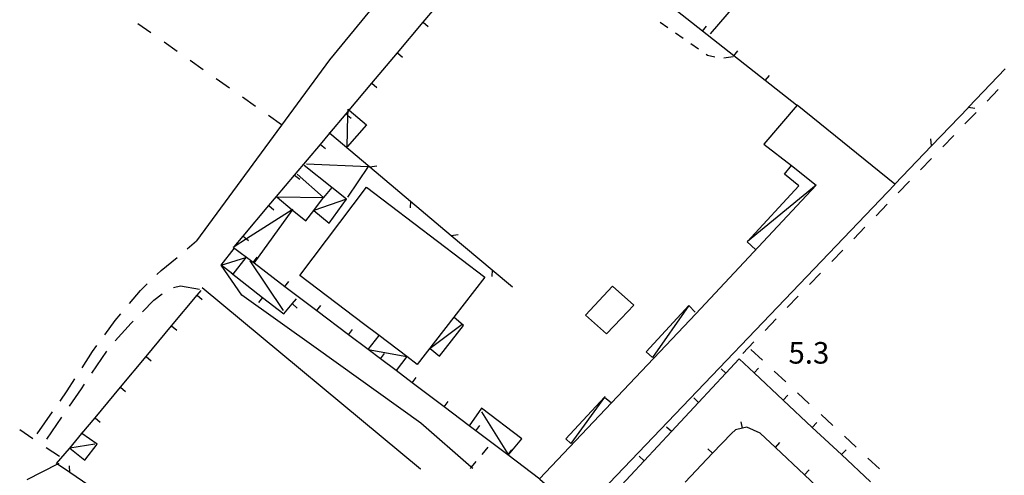
# Model space of a CAD drawing. Units: metres. Extents: x 483672 to 486296, y 4497344 to 4500093.
# Drawn here: x 485399 to 485547, y 4499073 to 4499142 of the extents above; entities that cross this region are included whole.
import ezdxf

# ---------------------------------------------------------------- set-up
doc = ezdxf.new("R2010")
doc.units = ezdxf.units.M
doc.header["$MEASUREMENT"] = 0
for name, color, linetype in [("'03 muro divisorio", 254, 'Continuous'), ("'03 recinzione", 254, 'Continuous'), ("'03 tettoia - baracca", 254, 'Continuous'), ('03 muro divisorio v', 254, 'Continuous'), ('carrareccia', 254, 'Continuous'), ('EDIFICIO', 250, 'Continuous'), ('fossetto irriguo', 254, 'Continuous'), ('marciapiede - spartitraffico', 254, 'Continuous'), ('muro divisorio', 254, 'Continuous'), ('muro divisorio v', 254, 'Continuous'), ('punto quotato a terra', 254, 'Continuous'), ('recinzione', 254, 'Continuous'), ('recinzione v', 254, 'Continuous'), ('strada secondaria meno di 6 mt 3 classe', 254, 'Continuous'), ('tettoia - baracca', 254, 'Continuous')]:
    doc.layers.add(name, color=color, linetype=linetype)
doc.styles.add('txt', font='txt')

msp = doc.modelspace()

# ---------------------------------------------------------------- linework, layer by layer
at = {"layer": "'03 muro divisorio"}
for p, q in [((485506.57, 4499079.96), (485505.95, 4499079.44)), ((485507.61, 4499080.21), (485506.57, 4499079.96)), ((485508.25, 4499080.36), (485507.61, 4499080.21)), ((485510.27, 4499079.47), (485508.25, 4499080.36)), ((485505.95, 4499079.44), (485503.11, 4499076.46)), ((485512.56, 4499077.32), (485510.27, 4499079.47)), ((485516.93, 4499073.22), (485512.56, 4499077.32)), ((485503.11, 4499076.46), (485498.99, 4499072.1)), ((485521.31, 4499069.11), (485516.93, 4499073.22))]:
    msp.add_line(p, q, dxfattribs=at)
at = {"layer": "'03 recinzione", "linetype": 'Continuous'}
msp.add_line((485502.78, 4499139.46), (485508, 4499145.53), dxfattribs=at)
at = {"layer": "'03 tettoia - baracca", "linetype": 'Continuous'}
msp.add_line((485433.53, 4499105.39), (485438.54, 4499097.92), dxfattribs=at)
at = {"layer": "'03 tettoia - baracca", "linetype": 'Continuous', "flags": 128}
msp.add_lwpolyline([(485448.18, 4499122.52), (485448.29, 4499127.21), (485448.3, 4499127.8), (485448.31, 4499128.18), (485448.49, 4499128.02), (485451.07, 4499125.8)], close=True, dxfattribs=at)
for points in [[(485442.07, 4499119.95), (485451.35, 4499119.56), (485448.21, 4499114.91)], [(485468.39, 4499082.67), (485472.38, 4499076.26), (485472.42, 4499076.2), (485474.42, 4499078.6), (485468.36, 4499083.21), (485466.53, 4499080.56), (485466.53, 4499080.56)]]:
    msp.add_lwpolyline(points, dxfattribs=at)
at = {"layer": '03 muro divisorio v'}
for p, q in [((485507.6, 4499080.22), (485507.38, 4499081.18)), ((485512.56, 4499077.32), (485513.24, 4499078.05)), ((485503.1, 4499076.46), (485502.39, 4499077.14)), ((485516.93, 4499073.22), (485517.61, 4499073.94))]:
    msp.add_line(p, q, dxfattribs=at)
at = {"layer": 'carrareccia', "linetype": 'Continuous'}
for p, q in [((485424.14, 4499107.17), (485425.54, 4499108.39)), ((485420.22, 4499103.92), (485422.62, 4499105.87)), ((485419.57, 4499103.29), (485420.22, 4499103.92)), ((485417.08, 4499100.93), (485418.11, 4499101.92)), ((485415.44, 4499098.95), (485417.08, 4499100.93)), ((485419.1, 4499099.46), (485420.34, 4499100.43)), ((485422.05, 4499101.36), (485423.14, 4499101.62)), ((485423.14, 4499101.62), (485425.98, 4499101.12)), ((485417.4, 4499097.72), (485419.1, 4499099.46)), ((485413.31, 4499096.38), (485414.17, 4499097.41)), ((485411.73, 4499094.24), (485413.31, 4499096.38)), ((485413.32, 4499093.33), (485415.72, 4499095.99)), ((485415.72, 4499095.99), (485416.01, 4499096.29)), ((485408.32, 4499089.31), (485409.88, 4499091.73)), ((485409.81, 4499088.47), (485412.05, 4499091.78)), ((485409.88, 4499091.73), (485410.54, 4499092.63)), ((485406.07, 4499085.81), (485407.24, 4499087.63)), ((485405.01, 4499084.3), (485406.07, 4499085.81)), ((485406.42, 4499083.52), (485408.22, 4499086.11)), ((485408.22, 4499086.11), (485408.69, 4499086.81)), ((485401.58, 4499079.38), (485403.87, 4499082.66)), ((485403, 4499078.59), (485405.28, 4499081.87))]:
    msp.add_line(p, q, dxfattribs=at)
at = {"layer": 'EDIFICIO', "linetype": 'Continuous', "flags": 128}
for points in [[(485510.82, 4499122.92), (485514.96, 4499119.67), (485518.67, 4499116.75), (485500.57, 4499097.42), (485487.9, 4499084.05), (485477.07, 4499072.62), (485477.12, 4499072.57), (485477.13, 4499072.57), (485483.05, 4499067.42), (485483.14, 4499067.35), (485530.52, 4499116.86), (485530.5, 4499116.88), (485515.82, 4499128.78)], [(485451.07, 4499116.41), (485468.89, 4499102.92), (485464.21, 4499096.88), (485458.71, 4499089.8), (485457.13, 4499091), (485452.97, 4499094.15), (485450.65, 4499095.91), (485441.07, 4499103.16)], [(485488.06, 4499101.57), (485491.29, 4499098.7), (485489.35, 4499096.69), (485487.17, 4499094.42), (485484.02, 4499097.19)]]:
    msp.add_lwpolyline(points, close=True, dxfattribs=at)
at = {"layer": 'fossetto irriguo', "linetype": 'Continuous'}
for p, q in [((485418.68, 4499139.6), (485416.72, 4499140.97)), ((485422.61, 4499136.83), (485420.64, 4499138.22)), ((485426.54, 4499134.08), (485424.57, 4499135.46)), ((485430.46, 4499131.32), (485428.5, 4499132.7)), ((485434.39, 4499128.56), (485432.43, 4499129.94)), ((485546.05, 4499131.11), (485544.38, 4499129.38)), ((485438.32, 4499125.8), (485436.36, 4499127.19)), ((485542.71, 4499127.66), (485541.04, 4499125.94)), ((485539.38, 4499124.21), (485537.7, 4499122.49)), ((485536.03, 4499120.76), (485534.36, 4499119.04)), ((485532.7, 4499117.32), (485531.03, 4499115.59)), ((485529.35, 4499113.86), (485527.68, 4499112.15)), ((485526.02, 4499110.42), (485524.35, 4499108.69)), ((485522.67, 4499106.97), (485521.01, 4499105.25)), ((485519.34, 4499103.52), (485517.67, 4499101.8)), ((485515.99, 4499100.08), (485514.33, 4499098.35)), ((485512.66, 4499096.63), (485510.99, 4499094.9)), ((485509.32, 4499093.18), (485507.65, 4499091.46)), ((485508.85, 4499092.06), (485510.61, 4499090.43)), ((485512.37, 4499088.79), (485514.13, 4499087.16)), ((485515.89, 4499085.53), (485517.64, 4499083.9)), ((485519.41, 4499082.26), (485521.17, 4499080.63)), ((485400.94, 4499078.62), (485398.94, 4499079.95)), ((485522.92, 4499079), (485524.68, 4499077.36)), ((485404.93, 4499075.96), (485402.93, 4499077.29)), ((485526.44, 4499075.72), (485528.2, 4499074.09))]:
    msp.add_line(p, q, dxfattribs=at)
at = {"layer": 'marciapiede - spartitraffico'}
for p, q in [((485496.38, 4499140.38), (485495.24, 4499141.18)), ((485498.68, 4499138.78), (485497.53, 4499139.58)), ((485500.98, 4499137.18), (485499.83, 4499137.98)), ((485502.33, 4499136.24), (485502.13, 4499136.38)), ((485503.45, 4499135.97), (485502.33, 4499136.24)), ((485506.2, 4499136.03), (485504.82, 4499135.81)), ((485469.33, 4499077.37), (485468.43, 4499076.29)), ((485459.2, 4499074.06), (485459.22, 4499074.09))]:
    msp.add_line(p, q, dxfattribs=at)
at = {"layer": 'marciapiede - spartitraffico', "flags": 128}
msp.add_lwpolyline([(485467.53, 4499075.22), (485466.82, 4499074.36), (485466.64, 4499074.14)], dxfattribs=at)
at = {"layer": 'muro divisorio'}
for p, q in [((485459.6, 4499141.22), (485463.46, 4499145.81)), ((485501.6, 4499139.86), (485496.88, 4499143.57)), ((485455.74, 4499136.62), (485459.6, 4499141.22)), ((485506.31, 4499136.15), (485501.6, 4499139.86)), ((485451.87, 4499132.04), (485455.74, 4499136.62)), ((485511.03, 4499132.45), (485506.31, 4499136.15)), ((485515.74, 4499128.74), (485511.03, 4499132.45)), ((485440.28, 4499118.26), (485444.14, 4499122.86)), ((485432.55, 4499109.08), (485436.41, 4499113.68)), ((485434.02, 4499105.1), (485431.07, 4499107.33)), ((485430.71, 4499103.55), (485435.46, 4499099.88)), ((485421.78, 4499095.6), (485425.63, 4499100.22)), ((485425.63, 4499100.22), (485426.21, 4499100.91)), ((485443.6, 4499097.87), (485438.81, 4499101.48)), ((485435.46, 4499099.88), (485438.64, 4499097.42)), ((485438.64, 4499097.42), (485439.92, 4499098.92)), ((485439.92, 4499098.92), (485440.54, 4499099.64)), ((485448.39, 4499094.26), (485443.6, 4499097.87)), ((485417.95, 4499090.99), (485421.78, 4499095.6)), ((485414.11, 4499086.38), (485417.95, 4499090.99)), ((485507.11, 4499090.62), (485505.1, 4499088.47)), ((485509.35, 4499088.54), (485507.11, 4499090.62)), ((485505.1, 4499088.47), (485501.01, 4499084.08)), ((485513.73, 4499084.43), (485509.35, 4499088.54)), ((485462.75, 4499083.41), (485457.96, 4499087.03)), ((485410.27, 4499081.77), (485414.11, 4499086.38)), ((485501.01, 4499084.08), (485496.92, 4499079.7)), ((485518.1, 4499080.33), (485513.73, 4499084.43)), ((485472.33, 4499076.19), (485467.54, 4499079.8)), ((485496.92, 4499079.7), (485492.82, 4499075.32)), ((485522.49, 4499076.24), (485518.1, 4499080.33)), ((485477.12, 4499072.57), (485472.33, 4499076.19)), ((485492.82, 4499075.32), (485488.72, 4499070.92)), ((485526.87, 4499072.14), (485522.49, 4499076.24))]:
    msp.add_line(p, q, dxfattribs=at)
at = {"layer": 'muro divisorio', "flags": 128}
for points in [[(485448, 4499127.44), (485448.3, 4499127.8), (485448.49, 4499128.02), (485451.87, 4499132.04)], [(485444.14, 4499122.86), (485445.56, 4499124.55), (485448, 4499127.44)], [(485436.41, 4499113.68), (485437.53, 4499115.01), (485440.28, 4499118.26)], [(485431.07, 4499107.33), (485431.19, 4499107.48), (485432.55, 4499109.08)], [(485438.81, 4499101.48), (485434.17, 4499104.99), (485434.02, 4499105.1)], [(485453.17, 4499090.64), (485451.31, 4499092.05), (485448.39, 4499094.26)], [(485457.96, 4499087.03), (485455.52, 4499088.87), (485453.17, 4499090.64)], [(485467.54, 4499079.8), (485466.53, 4499080.56), (485462.75, 4499083.41)], [(485406.43, 4499077.16), (485406.48, 4499077.22), (485406.49, 4499077.23), (485408.3, 4499079.4), (485410.27, 4499081.77)]]:
    msp.add_lwpolyline(points, dxfattribs=at)
at = {"layer": 'muro divisorio v'}
for p, q in [((485459.6, 4499141.22), (485460.36, 4499140.58)), ((485501.6, 4499139.86), (485502.21, 4499140.64)), ((485455.74, 4499136.62), (485456.5, 4499135.98)), ((485506.31, 4499136.15), (485506.92, 4499136.93)), ((485511.03, 4499132.45), (485511.64, 4499133.23)), ((485451.88, 4499132.04), (485452.64, 4499131.4)), ((485444.15, 4499122.86), (485444.91, 4499122.22)), ((485440.28, 4499118.26), (485441.04, 4499117.62)), ((485436.42, 4499113.68), (485437.17, 4499113.04)), ((485434.02, 4499105.11), (485434.62, 4499105.9)), ((485438.81, 4499101.49), (485439.41, 4499102.28)), ((485425.63, 4499100.22), (485426.39, 4499099.58)), ((485435.46, 4499099.87), (485434.85, 4499099.08)), ((485439.93, 4499098.92), (485440.68, 4499098.27)), ((485443.6, 4499097.88), (485444.2, 4499098.67)), ((485421.78, 4499095.6), (485422.55, 4499094.97)), ((485448.39, 4499094.27), (485448.99, 4499095.05)), ((485453.17, 4499090.65), (485453.78, 4499091.44)), ((485417.95, 4499090.99), (485418.71, 4499090.36)), ((485505.1, 4499088.47), (485504.38, 4499089.15)), ((485509.35, 4499088.54), (485510.03, 4499089.26)), ((485457.96, 4499087.04), (485458.57, 4499087.83)), ((485414.11, 4499086.38), (485414.87, 4499085.75)), ((485462.75, 4499083.42), (485463.36, 4499084.21)), ((485501.01, 4499084.08), (485500.28, 4499084.76)), ((485513.73, 4499084.43), (485514.41, 4499085.16)), ((485410.27, 4499081.77), (485411.03, 4499081.14)), ((485518.1, 4499080.33), (485518.78, 4499081.06)), ((485467.54, 4499079.81), (485468.14, 4499080.6)), ((485496.92, 4499079.7), (485496.19, 4499080.38)), ((485522.49, 4499076.24), (485523.17, 4499076.97)), ((485492.82, 4499075.32), (485492.09, 4499075.99))]:
    msp.add_line(p, q, dxfattribs=at)
at = {"layer": 'muro divisorio v', "flags": 128}
for points in [[(485448.01, 4499127.44), (485448.29, 4499127.21), (485448.77, 4499126.8)], [(485432.56, 4499109.08), (485433.05, 4499108.66), (485433.32, 4499108.44)], [(485472.33, 4499076.2), (485472.38, 4499076.26), (485472.93, 4499076.99)]]:
    msp.add_lwpolyline(points, dxfattribs=at)
at = {"layer": 'recinzione'}
for p, q in [((485536.03, 4499122.65), (485541.56, 4499128.43)), ((485451.58, 4499119.48), (485457.71, 4499114.33)), ((485463.82, 4499109.18), (485469.95, 4499104.03)), ((485404.47, 4499074.93), (485406.43, 4499077.16)), ((485413.07, 4499069.07), (485406.46, 4499073.57))]:
    msp.add_line(p, q, dxfattribs=at)
at = {"layer": 'recinzione', "flags": 128}
for points in [[(485541.56, 4499128.43), (485541.56, 4499128.44), (485547.09, 4499134.21)], [(485445.46, 4499124.63), (485445.56, 4499124.55), (485451.58, 4499119.48)], [(485530.49, 4499116.87), (485530.5, 4499116.88), (485536.03, 4499122.65)], [(485457.71, 4499114.33), (485457.71, 4499114.32), (485463.82, 4499109.18)], [(485469.95, 4499104.03), (485469.96, 4499104.02), (485473.02, 4499101.44)], [(485404.83, 4499074.93), (485404.63, 4499074.83), (485400.03, 4499072.46)], [(485406.46, 4499073.57), (485406.46, 4499073.58), (485404.63, 4499074.83), (485404.47, 4499074.93)]]:
    msp.add_lwpolyline(points, dxfattribs=at)
at = {"layer": 'recinzione v', "flags": 128}
for points in [[(485541.56, 4499128.44), (485541.56, 4499128.44), (485542.55, 4499128.32)], [(485536.03, 4499122.65), (485536.03, 4499122.65), (485535.94, 4499123.7)], [(485451.57, 4499119.48), (485451.58, 4499119.48), (485452.62, 4499119.64)], [(485457.71, 4499114.33), (485457.71, 4499114.32), (485457.66, 4499113.33)], [(485463.82, 4499109.18), (485463.82, 4499109.18), (485464.86, 4499109.34)], [(485469.96, 4499104.03), (485469.96, 4499104.02), (485469.9, 4499103.03)], [(485406.46, 4499073.57), (485406.46, 4499073.58), (485406.41, 4499074.57)]]:
    msp.add_lwpolyline(points, dxfattribs=at)
at = {"layer": 'strada secondaria meno di 6 mt 3 classe'}
msp.add_line((485426.39, 4499101.34), (485459.22, 4499074.09), dxfattribs=at)
at = {"layer": 'strada secondaria meno di 6 mt 3 classe', "flags": 128}
for points in [[(485531.44, 4499232.97), (485508.71, 4499208.03), (485488.88, 4499187.95), (485472.08, 4499169.58), (485467.61, 4499163.56), (485462.88, 4499156.7), (485445.52, 4499135.55), (485425.54, 4499108.39)], [(485467.04, 4499074.16), (485466.82, 4499074.36), (485459.25, 4499080.98), (485443.52, 4499092.23), (485432.33, 4499100.19), (485429.21, 4499104.71)]]:
    msp.add_lwpolyline(points, dxfattribs=at)
at = {"layer": 'tettoia - baracca', "linetype": 'Continuous'}
for p, q in [((485445.86, 4499116.4), (485441.69, 4499119.67)), ((485518.67, 4499116.75), (485508.36, 4499108.27)), ((485451.31, 4499092.05), (485452.97, 4499094.15)), ((485451.31, 4499092.05), (485457.13, 4499091)), ((485457.13, 4499091), (485455.52, 4499088.87))]:
    msp.add_line(p, q, dxfattribs=at)
at = {"layer": 'tettoia - baracca', "linetype": 'Continuous', "flags": 128}
for points in [[(485509.56, 4499107.09), (485508.3, 4499108.21), (485516.06, 4499116.64), (485513.92, 4499118.37), (485514.96, 4499119.67), (485515.03, 4499119.76)], [(485437.52, 4499115.02), (485437.53, 4499115.01), (485437.63, 4499114.93), (485439.92, 4499113.05), (485441.98, 4499111.36), (485443.18, 4499112.95), (485444.61, 4499114.87), (485440.65, 4499118.41)], [(485448.08, 4499114.65), (485443.18, 4499112.95), (485445.49, 4499111.05), (485448.09, 4499114.65), (485448.08, 4499114.65), (485445.89, 4499116.38), (485444.63, 4499114.89)], [(485444.59, 4499114.84), (485437.63, 4499114.93), (485437.53, 4499114.94)], [(485439.99, 4499113.09), (485439.92, 4499113.05), (485433.05, 4499108.66), (485431.19, 4499107.48), (485431.04, 4499107.38)], [(485434.14, 4499104.94), (485434.17, 4499104.99), (485439.88, 4499112.92)], [(485429.21, 4499104.71), (485432.93, 4499105.87), (485430.96, 4499103.37), (485429.21, 4499104.71), (485431.17, 4499107.23)], [(485499.52, 4499098.67), (485494.08, 4499090.86), (485493.1, 4499091.69), (485499.52, 4499098.67), (485500.49, 4499097.67)], [(485465.47, 4499095.81), (485460.65, 4499092.21), (485462.06, 4499091.03), (485465.65, 4499095.67), (485464.21, 4499096.88)], [(485486.93, 4499084.99), (485486.87, 4499084.89), (485481.82, 4499077.91), (485481.06, 4499078.6), (485486.85, 4499084.9), (485486.87, 4499084.89), (485487.9, 4499084.05), (485487.92, 4499084.03)], [(485410.25, 4499077.8), (485406.49, 4499077.23), (485406.47, 4499077.23), (485406.48, 4499077.22), (485408.72, 4499075.43), (485410.57, 4499077.84), (485408.3, 4499079.4), (485408.18, 4499079.48)]]:
    msp.add_lwpolyline(points, dxfattribs=at)

# ---------------------------------------------------------------- texts
at = {"layer": 'punto quotato a terra', "color": 254, "style": 'txt'}
msp.add_text('5.3                ', height=3.24, rotation=0.0172, dxfattribs=at).set_placement((485514.52, 4499089.92))

doc.saveas('drawing.dxf')
